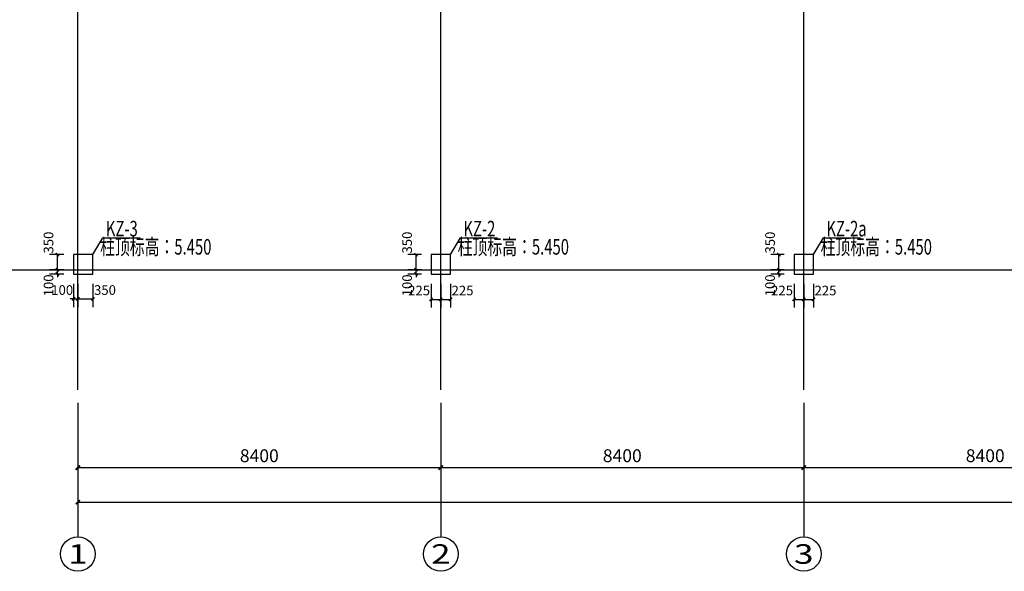
# Model space of a CAD drawing. Extents: x -18435008 to -2296461, y -2423688 to -834967.
# Drawn here: x -2818439 to -2795652, y -1326501 to -1313737 of the extents above; entities that cross this region are included whole.
import ezdxf
from ezdxf.enums import TextEntityAlignment as Align

# ---------------------------------------------------------------- set-up
doc = ezdxf.new("R2010")
doc.units = 0
doc.header["$LTSCALE"] = 1000
doc.header["$MEASUREMENT"] = 0
doc.layers.get('0').update_dxf_attribs({"linetype": 'CONTINUOUS'})
doc.layers.get('Defpoints').update_dxf_attribs({"linetype": 'CONTINUOUS'})
for name, color, linetype in [('AXIS', 3, 'CONTINUOUS'), ('AXIS_TEXT', 7, 'CONTINUOUS'), ('DOTE', 1, 'CONTINUOUS'), ('PUB_DIM', 3, 'CONTINUOUS'), ('TEXT', 7, 'CONTINUOUS'), ('THIN', 7, 'CONTINUOUS'), ('柱', 2, 'CONTINUOUS')]:
    doc.layers.add(name, color=color, linetype=linetype)
doc.styles.add('_TCH_AXIS', font='COMPLEX', dxfattribs={"bigfont": 'GBCBIG'})
doc.styles.add('_TCH_DIM_T3', font='SIMPLEX', dxfattribs={"width": 0.705882, "bigfont": 'GBCBIG'})
doc.styles.add('COMPLEX', font='COMPLEX')
doc.styles.add('TSSD_Dimension', font='Tssdeng.shx', dxfattribs={"width": 0.7, "bigfont": 'hztxt.shx'})
doc.dimstyles.new('_TCH_ARCH&&100', dxfattribs={"dimtxt": 297.5, "dimasz": 100, "dimexe": 250, "dimexo": 300, "dimgap": 126.25, "dimtad": 1, "dimdec": 0, "dimzin": 0, "dimdsep": 46, "dimtxsty": '_TCH_DIM_T3', "dimblk": 'ARCHTICK', "dimcen": 0.09, "dimclrt": 7, "dimazin": 2, "dimtfac": 1, "dimtdec": 0, "dimtix": 1, "dimtmove": 2, "dimatfit": 3, "dimfxl": 0, "dimtolj": 1, "dimtzin": 0, "dimarcsym": 0})
doc.dimstyles.new('_TCH_ARCH&&75', dxfattribs={"dimtxt": 223.125, "dimasz": 75, "dimexe": 187.5, "dimexo": 225, "dimgap": 75, "dimtad": 1, "dimdec": 0, "dimzin": 0, "dimdsep": 46, "dimtxsty": '_TCH_DIM_T3', "dimblk": 'ARCHTICK', "dimcen": 0.09, "dimclrt": 7, "dimazin": 2, "dimtfac": 1, "dimtdec": 0, "dimtix": 1, "dimtmove": 2, "dimatfit": 3, "dimfxl": 0, "dimtolj": 1, "dimtzin": 0, "dimarcsym": 0})

# ---------------------------------------------------------------- blocks, each defined once
blk = doc.blocks.new('_ArchTick')
at = {"color": 0, "linetype": 'ByBlock', "const_width": 0.4}
blk.add_lwpolyline([(-0.5, -0.5), (0.5, 0.5)], dxfattribs=at)
blk = doc.blocks.new('*D227')
at = {"layer": 'Defpoints', "color": 0}
for p in [(-2800518, -1319622), (-2800293, -1319622), (-2800293, -1320209)]:
    blk.add_point(p, dxfattribs=at)
at = {"layer": 'PUB_DIM', "color": 0, "lineweight": -2}
for p, q in [((-2800518, -1319847), (-2800518, -1320396)), ((-2800293, -1319847), (-2800293, -1320396)), ((-2800518, -1320209), (-2800293, -1320209))]:
    blk.add_line(p, q, dxfattribs=at)
at = {"layer": 'PUB_DIM', "color": 0, "lineweight": -2, "xscale": 75, "yscale": 75, "zscale": 75, "rotation": 180}
blk.add_blockref('_ArchTick', (-2800518, -1320209), dxfattribs=at)
at = {"layer": 'PUB_DIM', "color": 0, "lineweight": -2, "xscale": 75, "yscale": 75, "zscale": 75}
blk.add_blockref('_ArchTick', (-2800293, -1320209), dxfattribs=at)
at = {"layer": 'PUB_DIM', "color": 7, "insert": (-2800795, -1320003), "char_height": 223.1, "attachment_point": 5, "style": '_TCH_DIM_T3'}
blk.add_mtext('\\A1;225', dxfattribs=at)
blk = doc.blocks.new('*D228')
at = {"layer": 'Defpoints', "color": 0}
for p in [(-2800293, -1319622), (-2800068, -1319622), (-2800068, -1320209)]:
    blk.add_point(p, dxfattribs=at)
at = {"layer": 'PUB_DIM', "color": 0, "lineweight": -2}
for p, q in [((-2800293, -1319847), (-2800293, -1320396)), ((-2800068, -1319847), (-2800068, -1320396)), ((-2800293, -1320209), (-2800068, -1320209))]:
    blk.add_line(p, q, dxfattribs=at)
at = {"layer": 'PUB_DIM', "color": 0, "lineweight": -2, "xscale": 75, "yscale": 75, "zscale": 75, "rotation": 180}
blk.add_blockref('_ArchTick', (-2800293, -1320209), dxfattribs=at)
at = {"layer": 'PUB_DIM', "color": 0, "lineweight": -2, "xscale": 75, "yscale": 75, "zscale": 75}
blk.add_blockref('_ArchTick', (-2800068, -1320209), dxfattribs=at)
at = {"layer": 'PUB_DIM', "color": 7, "insert": (-2799790, -1320003), "char_height": 223.1, "attachment_point": 5, "style": '_TCH_DIM_T3'}
blk.add_mtext('\\A1;225', dxfattribs=at)
blk = doc.blocks.new('*D229')
at = {"layer": 'Defpoints', "color": 0}
for p in [(-2800867, -1319172), (-2800518, -1319172), (-2800518, -1319522)]:
    blk.add_point(p, dxfattribs=at)
at = {"layer": 'PUB_DIM', "color": 0, "lineweight": -2}
for p, q in [((-2800743, -1319172), (-2801055, -1319172)), ((-2800867, -1319522), (-2800867, -1319172)), ((-2800743, -1319522), (-2801055, -1319522))]:
    blk.add_line(p, q, dxfattribs=at)
at = {"layer": 'PUB_DIM', "color": 0, "lineweight": -2, "xscale": 75, "yscale": 75, "zscale": 75}
for p, rotation in [((-2800867, -1319172), 90), ((-2800867, -1319522), 270)]:
    blk.add_blockref('_ArchTick', p, dxfattribs=dict(at, rotation=rotation))
at = {"layer": 'PUB_DIM', "color": 7, "insert": (-2801073, -1318894), "char_height": 223.1, "attachment_point": 5, "rotation": 90, "style": '_TCH_DIM_T3'}
blk.add_mtext('\\A1;350', dxfattribs=at)
blk = doc.blocks.new('*D230')
at = {"layer": 'Defpoints', "color": 0}
for p in [(-2800867, -1319522), (-2800518, -1319522), (-2800518, -1319622)]:
    blk.add_point(p, dxfattribs=at)
at = {"layer": 'PUB_DIM', "color": 0, "lineweight": -2}
for p, q in [((-2800743, -1319522), (-2801055, -1319522)), ((-2800867, -1319522), (-2800867, -1319447)), ((-2800867, -1319622), (-2800867, -1319522)), ((-2800743, -1319622), (-2801055, -1319622)), ((-2800867, -1319622), (-2800867, -1319697))]:
    blk.add_line(p, q, dxfattribs=at)
at = {"layer": 'PUB_DIM', "color": 0, "lineweight": -2, "xscale": 75, "yscale": 75, "zscale": 75}
for p, rotation in [((-2800867, -1319522), 270), ((-2800867, -1319622), 90)]:
    blk.add_blockref('_ArchTick', p, dxfattribs=dict(at, rotation=rotation))
at = {"layer": 'PUB_DIM', "color": 7, "insert": (-2801073, -1319884), "char_height": 223.1, "attachment_point": 5, "rotation": 90, "style": '_TCH_DIM_T3'}
blk.add_mtext('\\A1;100', dxfattribs=at)
blk = doc.blocks.new('*D231')
at = {"layer": 'Defpoints', "color": 0}
for p in [(-2808918, -1319622), (-2808693, -1319622), (-2808693, -1320209)]:
    blk.add_point(p, dxfattribs=at)
at = {"layer": 'PUB_DIM', "color": 0, "lineweight": -2}
for p, q in [((-2808918, -1319847), (-2808918, -1320396)), ((-2808693, -1319847), (-2808693, -1320396)), ((-2808918, -1320209), (-2808693, -1320209))]:
    blk.add_line(p, q, dxfattribs=at)
at = {"layer": 'PUB_DIM', "color": 0, "lineweight": -2, "xscale": 75, "yscale": 75, "zscale": 75, "rotation": 180}
blk.add_blockref('_ArchTick', (-2808918, -1320209), dxfattribs=at)
at = {"layer": 'PUB_DIM', "color": 0, "lineweight": -2, "xscale": 75, "yscale": 75, "zscale": 75}
blk.add_blockref('_ArchTick', (-2808693, -1320209), dxfattribs=at)
at = {"layer": 'PUB_DIM', "color": 7, "insert": (-2809195, -1320003), "char_height": 223.1, "attachment_point": 5, "style": '_TCH_DIM_T3'}
blk.add_mtext('\\A1;225', dxfattribs=at)
blk = doc.blocks.new('*D232')
at = {"layer": 'Defpoints', "color": 0}
for p in [(-2808693, -1319622), (-2808468, -1319622), (-2808468, -1320209)]:
    blk.add_point(p, dxfattribs=at)
at = {"layer": 'PUB_DIM', "color": 0, "lineweight": -2}
for p, q in [((-2808693, -1319847), (-2808693, -1320396)), ((-2808468, -1319847), (-2808468, -1320396)), ((-2808693, -1320209), (-2808468, -1320209))]:
    blk.add_line(p, q, dxfattribs=at)
at = {"layer": 'PUB_DIM', "color": 0, "lineweight": -2, "xscale": 75, "yscale": 75, "zscale": 75, "rotation": 180}
blk.add_blockref('_ArchTick', (-2808693, -1320209), dxfattribs=at)
at = {"layer": 'PUB_DIM', "color": 0, "lineweight": -2, "xscale": 75, "yscale": 75, "zscale": 75}
blk.add_blockref('_ArchTick', (-2808468, -1320209), dxfattribs=at)
at = {"layer": 'PUB_DIM', "color": 7, "insert": (-2808190, -1320003), "char_height": 223.1, "attachment_point": 5, "style": '_TCH_DIM_T3'}
blk.add_mtext('\\A1;225', dxfattribs=at)
blk = doc.blocks.new('*D233')
at = {"layer": 'Defpoints', "color": 0}
for p in [(-2809267, -1319172), (-2808918, -1319172), (-2808918, -1319522)]:
    blk.add_point(p, dxfattribs=at)
at = {"layer": 'PUB_DIM', "color": 0, "lineweight": -2}
for p, q in [((-2809143, -1319172), (-2809455, -1319172)), ((-2809267, -1319522), (-2809267, -1319172)), ((-2809143, -1319522), (-2809455, -1319522))]:
    blk.add_line(p, q, dxfattribs=at)
at = {"layer": 'PUB_DIM', "color": 0, "lineweight": -2, "xscale": 75, "yscale": 75, "zscale": 75}
for p, rotation in [((-2809267, -1319172), 90), ((-2809267, -1319522), 270)]:
    blk.add_blockref('_ArchTick', p, dxfattribs=dict(at, rotation=rotation))
at = {"layer": 'PUB_DIM', "color": 7, "insert": (-2809473, -1318894), "char_height": 223.1, "attachment_point": 5, "rotation": 90, "style": '_TCH_DIM_T3'}
blk.add_mtext('\\A1;350', dxfattribs=at)
blk = doc.blocks.new('*D234')
at = {"layer": 'Defpoints', "color": 0}
for p in [(-2809267, -1319522), (-2808918, -1319522), (-2808918, -1319622)]:
    blk.add_point(p, dxfattribs=at)
at = {"layer": 'PUB_DIM', "color": 0, "lineweight": -2}
for p, q in [((-2809143, -1319522), (-2809455, -1319522)), ((-2809267, -1319522), (-2809267, -1319447)), ((-2809267, -1319622), (-2809267, -1319522)), ((-2809143, -1319622), (-2809455, -1319622)), ((-2809267, -1319622), (-2809267, -1319697))]:
    blk.add_line(p, q, dxfattribs=at)
at = {"layer": 'PUB_DIM', "color": 0, "lineweight": -2, "xscale": 75, "yscale": 75, "zscale": 75}
for p, rotation in [((-2809267, -1319522), 270), ((-2809267, -1319622), 90)]:
    blk.add_blockref('_ArchTick', p, dxfattribs=dict(at, rotation=rotation))
at = {"layer": 'PUB_DIM', "color": 7, "insert": (-2809473, -1319884), "char_height": 223.1, "attachment_point": 5, "rotation": 90, "style": '_TCH_DIM_T3'}
blk.add_mtext('\\A1;100', dxfattribs=at)
blk = doc.blocks.new('*D239')
at = {"layer": 'Defpoints', "color": 0}
for p in [(-2817193, -1319622), (-2817093, -1319622), (-2817093, -1320198)]:
    blk.add_point(p, dxfattribs=at)
at = {"layer": 'PUB_DIM', "color": 0, "lineweight": -2}
for p, q in [((-2817193, -1319847), (-2817193, -1320386)), ((-2817093, -1319847), (-2817093, -1320386)), ((-2817193, -1320198), (-2817268, -1320198)), ((-2817193, -1320198), (-2817093, -1320198)), ((-2817093, -1320198), (-2817018, -1320198))]:
    blk.add_line(p, q, dxfattribs=at)
at = {"layer": 'PUB_DIM', "color": 0, "lineweight": -2, "xscale": 75, "yscale": 75, "zscale": 75}
blk.add_blockref('_ArchTick', (-2817193, -1320198), dxfattribs=at)
at = {"layer": 'PUB_DIM', "color": 0, "lineweight": -2, "xscale": 75, "yscale": 75, "zscale": 75, "rotation": 180}
blk.add_blockref('_ArchTick', (-2817093, -1320198), dxfattribs=at)
at = {"layer": 'PUB_DIM', "color": 7, "insert": (-2817455, -1319992), "char_height": 223.1, "attachment_point": 5, "style": '_TCH_DIM_T3'}
blk.add_mtext('\\A1;100', dxfattribs=at)
blk = doc.blocks.new('*D240')
at = {"layer": 'Defpoints', "color": 0}
for p in [(-2817093, -1319622), (-2816743, -1319622), (-2816743, -1320198)]:
    blk.add_point(p, dxfattribs=at)
at = {"layer": 'PUB_DIM', "color": 0, "lineweight": -2}
for p, q in [((-2817093, -1319847), (-2817093, -1320386)), ((-2816743, -1319847), (-2816743, -1320386)), ((-2817093, -1320198), (-2816743, -1320198))]:
    blk.add_line(p, q, dxfattribs=at)
at = {"layer": 'PUB_DIM', "color": 0, "lineweight": -2, "xscale": 75, "yscale": 75, "zscale": 75, "rotation": 180}
blk.add_blockref('_ArchTick', (-2817093, -1320198), dxfattribs=at)
at = {"layer": 'PUB_DIM', "color": 0, "lineweight": -2, "xscale": 75, "yscale": 75, "zscale": 75}
blk.add_blockref('_ArchTick', (-2816743, -1320198), dxfattribs=at)
at = {"layer": 'PUB_DIM', "color": 7, "insert": (-2816465, -1319992), "char_height": 223.1, "attachment_point": 5, "style": '_TCH_DIM_T3'}
blk.add_mtext('\\A1;350', dxfattribs=at)
blk = doc.blocks.new('*D241')
at = {"layer": 'Defpoints', "color": 0}
for p in [(-2817565, -1319172), (-2817193, -1319172), (-2817193, -1319522)]:
    blk.add_point(p, dxfattribs=at)
at = {"layer": 'PUB_DIM', "color": 0, "lineweight": -2}
for p, q in [((-2817418, -1319172), (-2817752, -1319172)), ((-2817565, -1319522), (-2817565, -1319172)), ((-2817418, -1319522), (-2817752, -1319522))]:
    blk.add_line(p, q, dxfattribs=at)
at = {"layer": 'PUB_DIM', "color": 0, "lineweight": -2, "xscale": 75, "yscale": 75, "zscale": 75}
for p, rotation in [((-2817565, -1319172), 90), ((-2817565, -1319522), 270)]:
    blk.add_blockref('_ArchTick', p, dxfattribs=dict(at, rotation=rotation))
at = {"layer": 'PUB_DIM', "color": 7, "insert": (-2817771, -1318894), "char_height": 223.1, "attachment_point": 5, "rotation": 90, "style": '_TCH_DIM_T3'}
blk.add_mtext('\\A1;350', dxfattribs=at)
blk = doc.blocks.new('*D242')
at = {"layer": 'Defpoints', "color": 0}
for p in [(-2817565, -1319522), (-2817193, -1319522), (-2817193, -1319622)]:
    blk.add_point(p, dxfattribs=at)
at = {"layer": 'PUB_DIM', "color": 0, "lineweight": -2}
for p, q in [((-2817418, -1319522), (-2817752, -1319522)), ((-2817565, -1319522), (-2817565, -1319447)), ((-2817565, -1319622), (-2817565, -1319522)), ((-2817418, -1319622), (-2817752, -1319622)), ((-2817565, -1319622), (-2817565, -1319697))]:
    blk.add_line(p, q, dxfattribs=at)
at = {"layer": 'PUB_DIM', "color": 0, "lineweight": -2, "xscale": 75, "yscale": 75, "zscale": 75}
for p, rotation in [((-2817565, -1319522), 270), ((-2817565, -1319622), 90)]:
    blk.add_blockref('_ArchTick', p, dxfattribs=dict(at, rotation=rotation))
at = {"layer": 'PUB_DIM', "color": 7, "insert": (-2817771, -1319884), "char_height": 223.1, "attachment_point": 5, "rotation": 90, "style": '_TCH_DIM_T3'}
blk.add_mtext('\\A1;100', dxfattribs=at)
blk = doc.blocks.new('*D273')
at = {"layer": 'AXIS', "color": 0, "lineweight": -2}
for p, q in [((-2817093, -1322601), (-2817093, -1324351)), ((-2808693, -1322601), (-2808693, -1324351)), ((-2817093, -1324101), (-2808693, -1324101))]:
    blk.add_line(p, q, dxfattribs=at)
at = {"layer": 'Defpoints', "color": 0}
for p in [(-2817093, -1322301), (-2808693, -1322301), (-2808693, -1324101)]:
    blk.add_point(p, dxfattribs=at)
at = {"layer": 'AXIS', "color": 0, "lineweight": -2, "xscale": 100, "yscale": 100, "zscale": 100, "rotation": 180}
blk.add_blockref('_ArchTick', (-2817093, -1324101), dxfattribs=at)
at = {"layer": 'AXIS', "color": 0, "lineweight": -2, "xscale": 100, "yscale": 100, "zscale": 100}
blk.add_blockref('_ArchTick', (-2808693, -1324101), dxfattribs=at)
at = {"layer": 'AXIS', "color": 7, "insert": (-2812893, -1323826), "char_height": 297.5, "attachment_point": 5, "style": '_TCH_DIM_T3'}
blk.add_mtext('\\A1;8400', dxfattribs=at)
blk = doc.blocks.new('*D274')
at = {"layer": 'AXIS', "color": 0, "lineweight": -2}
for p, q in [((-2808693, -1322601), (-2808693, -1324351)), ((-2800293, -1322601), (-2800293, -1324351)), ((-2808693, -1324101), (-2800293, -1324101))]:
    blk.add_line(p, q, dxfattribs=at)
at = {"layer": 'Defpoints', "color": 0}
for p in [(-2808693, -1322301), (-2800293, -1322301), (-2800293, -1324101)]:
    blk.add_point(p, dxfattribs=at)
at = {"layer": 'AXIS', "color": 0, "lineweight": -2, "xscale": 100, "yscale": 100, "zscale": 100, "rotation": 180}
blk.add_blockref('_ArchTick', (-2808693, -1324101), dxfattribs=at)
at = {"layer": 'AXIS', "color": 0, "lineweight": -2, "xscale": 100, "yscale": 100, "zscale": 100}
blk.add_blockref('_ArchTick', (-2800293, -1324101), dxfattribs=at)
at = {"layer": 'AXIS', "color": 7, "insert": (-2804493, -1323826), "char_height": 297.5, "attachment_point": 5, "style": '_TCH_DIM_T3'}
blk.add_mtext('\\A1;8400', dxfattribs=at)
blk = doc.blocks.new('*D275')
at = {"layer": 'AXIS', "color": 0, "lineweight": -2}
for p, q in [((-2800293, -1322601), (-2800293, -1324351)), ((-2791893, -1322601), (-2791893, -1324351)), ((-2800293, -1324101), (-2791893, -1324101))]:
    blk.add_line(p, q, dxfattribs=at)
at = {"layer": 'Defpoints', "color": 0}
for p in [(-2800293, -1322301), (-2791893, -1322301), (-2791893, -1324101)]:
    blk.add_point(p, dxfattribs=at)
at = {"layer": 'AXIS', "color": 0, "lineweight": -2, "xscale": 100, "yscale": 100, "zscale": 100, "rotation": 180}
blk.add_blockref('_ArchTick', (-2800293, -1324101), dxfattribs=at)
at = {"layer": 'AXIS', "color": 0, "lineweight": -2, "xscale": 100, "yscale": 100, "zscale": 100}
blk.add_blockref('_ArchTick', (-2791893, -1324101), dxfattribs=at)
at = {"layer": 'AXIS', "color": 7, "insert": (-2796093, -1323826), "char_height": 297.5, "attachment_point": 5, "style": '_TCH_DIM_T3'}
blk.add_mtext('\\A1;8400', dxfattribs=at)
blk = doc.blocks.new('*D283')
at = {"layer": 'AXIS', "color": 0, "lineweight": -2}
for p, q in [((-2817093, -1322601), (-2817093, -1325151)), ((-2743693, -1322601), (-2743693, -1325151)), ((-2817093, -1324901), (-2743693, -1324901))]:
    blk.add_line(p, q, dxfattribs=at)
at = {"layer": 'Defpoints', "color": 0}
for p in [(-2817093, -1322301), (-2743693, -1322301), (-2743693, -1324901)]:
    blk.add_point(p, dxfattribs=at)
at = {"layer": 'AXIS', "color": 0, "lineweight": -2, "xscale": 100, "yscale": 100, "zscale": 100, "rotation": 180}
blk.add_blockref('_ArchTick', (-2817093, -1324901), dxfattribs=at)
at = {"layer": 'AXIS', "color": 0, "lineweight": -2, "xscale": 100, "yscale": 100, "zscale": 100}
blk.add_blockref('_ArchTick', (-2743693, -1324901), dxfattribs=at)
at = {"layer": 'AXIS', "color": 7, "insert": (-2780393, -1324626), "char_height": 297.5, "attachment_point": 5, "style": '_TCH_DIM_T3'}
blk.add_mtext('\\A1;73400', dxfattribs=at)
blk = doc.blocks.new('_AXISO')
blk.add_circle((0, 0), 0.5)
at = {"layer": 'AXIS_TEXT', "style": 'COMPLEX', "width": 1.041667}
blk.add_attdef('A', text='', height=0.56, dxfattribs=at).set_placement((-0.25, -0.28), (0.25, -0.28), align=Align.FIT)

msp = doc.modelspace()

# ---------------------------------------------------------------- linework, layer by layer
at = {"layer": 'AXIS'}
for p, q in [((-2817092.6, -1323397.2), (-2817092.6, -1325700.5)), ((-2808692.6, -1323397.2), (-2808692.6, -1325700.5)), ((-2800292.6, -1323397.2), (-2800292.6, -1325700.5))]:
    msp.add_line(p, q, dxfattribs=at)
at = {"layer": 'DOTE'}
for p, q in [((-2817092.6, -1322300.5), (-2817092.6, -1306194.4)), ((-2808692.6, -1322300.5), (-2808692.6, -1306194.4)), ((-2800292.6, -1322300.5), (-2800292.6, -1306194.4)), ((-2818777.2, -1319521.8), (-2741439.9, -1319521.8))]:
    msp.add_line(p, q, dxfattribs=at)
at = {"layer": 'THIN', "color": 6}
for points in [[(-2816742.6, -1319171.8), (-2816513.7, -1318784), (-2816513.7, -1318784), (-2815654.1, -1318784), (-2815654.1, -1318784)], [(-2808467.6, -1319171.8), (-2808238.7, -1318784), (-2808238.7, -1318784), (-2807379.2, -1318784), (-2807379.2, -1318784)], [(-2800067.6, -1319171.8), (-2799838.7, -1318784), (-2799838.7, -1318784), (-2798979.2, -1318784), (-2798979.2, -1318784)]]:
    msp.add_lwpolyline(points, dxfattribs=at)
at = {"layer": '柱'}
for points in [[(-2816742.6, -1319621.8), (-2816742.6, -1319171.8), (-2817192.6, -1319171.8), (-2817192.6, -1319621.8)], [(-2808467.6, -1319621.8), (-2808467.6, -1319171.8), (-2808917.6, -1319171.8), (-2808917.6, -1319621.8)], [(-2800067.6, -1319621.8), (-2800067.6, -1319171.8), (-2800517.6, -1319171.8), (-2800517.6, -1319621.8)]]:
    msp.add_lwpolyline(points, close=True, dxfattribs=at)

# ---------------------------------------------------------------- block references
at = {"layer": 'AXIS'}
ref = msp.add_blockref('_AXISO', (-2817092.6, -1326100.5), dxfattribs=dict(at, xscale=800, yscale=800, zscale=800))
ref.add_attrib('A', '1', dxfattribs={"layer": 'AXIS_TEXT', "height": 452.5, "style": '_TCH_AXIS', "width": 2.333333}).set_placement((-2817318.8, -1326326.8), (-2816866.3, -1326326.8), align=Align.FIT)
ref = msp.add_blockref('_AXISO', (-2808692.6, -1326100.5), dxfattribs=dict(at, xscale=800, yscale=800, zscale=800))
ref.add_attrib('A', '2', dxfattribs={"layer": 'AXIS_TEXT', "height": 452.5, "style": '_TCH_AXIS', "width": 1.5}).set_placement((-2808918.8, -1326326.8), (-2808466.3, -1326326.8), align=Align.FIT)
ref = msp.add_blockref('_AXISO', (-2800292.6, -1326100.5), dxfattribs=dict(at, xscale=800, yscale=800, zscale=800))
ref.add_attrib('A', '3', dxfattribs={"layer": 'AXIS_TEXT', "height": 452.5, "style": '_TCH_AXIS', "width": 1.5}).set_placement((-2800518.8, -1326326.8), (-2800066.3, -1326326.8), align=Align.FIT)

# ---------------------------------------------------------------- texts
at = {"layer": 'TEXT', "color": 6, "style": 'TSSD_Dimension', "width": 0.7}
for s, p in [('KZ-3', (-2816445.3, -1318750.8)), ('KZ-2', (-2808170.3, -1318750.8)), ('KZ-2a', (-2799770.3, -1318750.8)), ('柱顶标高：5.450', (-2816578.9, -1319172.1)), ('柱顶标高：5.450', (-2808303.9, -1319172.1)), ('柱顶标高：5.450', (-2799903.9, -1319172.1))]:
    msp.add_text(s, height=360, dxfattribs=at).set_placement(p)

# ---------------------------------------------------------------- dimensions: what is measured, and where the dimension line sits
at = {"layer": 'AXIS'}
for p1, p2, distance, picture, middle in [((-2817092.6, -1322300.5), (-2808692.6, -1322300.5), -1800, '*D273', (-2812892.6, -1323825.5)), ((-2817092.6, -1322300.5), (-2743692.6, -1322300.5), -2600, '*D283', (-2780392.6, -1324625.5)), ((-2808692.6, -1322300.5), (-2800292.6, -1322300.5), -1800, '*D274', (-2804492.6, -1323825.5)), ((-2800292.6, -1322300.5), (-2791892.6, -1322300.5), -1800, '*D275', (-2796092.6, -1323825.5))]:
    dim = msp.add_aligned_dim(p1=p1, p2=p2, distance=distance, dimstyle='_TCH_ARCH&&100', dxfattribs=at)
    dim.commit()
    dim.dimension.update_dxf_attribs({"geometry": picture, "text_midpoint": middle})
at = {"layer": 'PUB_DIM'}
for base, p1, p2, angle, picture, middle in [((-2817564.5, -1319171.8), (-2817192.6, -1319521.8), (-2817192.6, -1319171.8), 90, '*D241', (-2817770.8, -1318894.3)), ((-2809267, -1319171.8), (-2808917.6, -1319521.8), (-2808917.6, -1319171.8), 90, '*D233', (-2809473.3, -1318894.3)), ((-2800867, -1319171.8), (-2800517.6, -1319521.8), (-2800517.6, -1319171.8), 90, '*D229', (-2801073.3, -1318894.3)), ((-2817564.5, -1319521.8), (-2817192.6, -1319621.8), (-2817192.6, -1319521.8), 90, '*D242', (-2817770.8, -1319884.3)), ((-2809267, -1319521.8), (-2808917.6, -1319621.8), (-2808917.6, -1319521.8), 90, '*D234', (-2809473.3, -1319884.3)), ((-2800867, -1319521.8), (-2800517.6, -1319621.8), (-2800517.6, -1319521.8), 90, '*D230', (-2801073.3, -1319884.3)), ((-2817092.6, -1320198.3), (-2817192.6, -1319621.8), (-2817092.6, -1319621.8), 0, '*D239', (-2817455.1, -1319992.1)), ((-2816742.6, -1320198.3), (-2817092.6, -1319621.8), (-2816742.6, -1319621.8), 0, '*D240', (-2816465.1, -1319992.1)), ((-2808692.6, -1320208.8), (-2808917.6, -1319621.8), (-2808692.6, -1319621.8), 0, '*D231', (-2809195.1, -1320002.5)), ((-2808467.6, -1320208.8), (-2808692.6, -1319621.8), (-2808467.6, -1319621.8), 0, '*D232', (-2808190.1, -1320002.5)), ((-2800292.6, -1320208.8), (-2800517.6, -1319621.8), (-2800292.6, -1319621.8), 0, '*D227', (-2800795.1, -1320002.5)), ((-2800067.6, -1320208.8), (-2800292.6, -1319621.8), (-2800067.6, -1319621.8), 0, '*D228', (-2799790.1, -1320002.5))]:
    dim = msp.add_linear_dim(base=base, p1=p1, p2=p2, angle=angle, dimstyle='_TCH_ARCH&&75', dxfattribs=at)
    dim.commit()
    dim.dimension.update_dxf_attribs({"geometry": picture, "text_midpoint": middle, "dimtype": 129})

doc.saveas('drawing.dxf')
